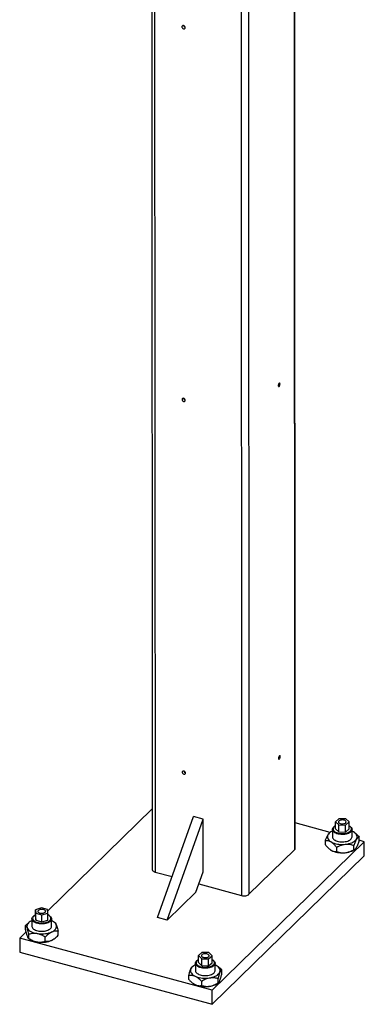
# Model space of a CAD drawing. Units: millimetres. Extents: x 20 to 410, y 10 to 287.
# Drawn here: x 360 to 376, y 70 to 116 of the extents above; entities that cross this region are included whole.
import ezdxf

# ---------------------------------------------------------------- set-up
doc = ezdxf.new("R2010")
doc.units = ezdxf.units.MM

msp = doc.modelspace()

# ---------------------------------------------------------------- linework, layer by layer
at = {"color": 7, "linetype": 'Continuous', "lineweight": 25}
for p, q in [((366.473632, 130.831046), (366.50152, 76.435919)), ((373.081034, 77.407436), (373.054527, 129.109063)), ((361.698593, 74.535553), (366.50009, 79.22677)), ((366.754796, 74.230972), (368.402434, 78.872829)), ((368.844704, 78.752873), (368.402434, 78.872829)), ((367.197067, 74.111016), (368.844704, 78.752873)), ((368.845947, 76.328438), (368.844704, 78.752873)), ((374.684225, 78.141985), (373.080434, 78.576979)), ((374.905322, 78.433962), (374.88135, 78.417519)), ((375.086823, 78.768527), (374.923454, 78.628224)), ((374.923454, 78.628224), (375.077584, 78.485293)), ((374.923619, 78.306786), (374.923454, 78.628224)), ((375.077584, 78.485293), (375.395082, 78.482665)), ((375.077749, 78.163855), (375.077584, 78.485293)), ((375.40432, 78.7659), (375.086823, 78.768527)), ((375.395082, 78.482665), (375.55845, 78.622969)), ((375.395246, 78.161227), (375.395082, 78.482665)), ((375.55845, 78.622969), (375.40432, 78.7659)), ((375.558615, 78.301531), (375.55845, 78.622969)), ((375.600768, 78.417888), (375.576779, 78.434306)), ((374.696551, 78.15044), (374.660719, 78.125862)), ((374.79113, 78.278213), (374.791304, 77.939632)), ((374.923619, 78.306786), (375.077749, 78.163855)), ((375.077749, 78.163855), (375.395246, 78.161227)), ((375.395246, 78.161227), (375.558615, 78.301531)), ((375.691304, 77.940093), (375.69113, 78.278674)), ((375.793301, 78.145892), (375.785841, 78.150998)), ((376.018688, 77.734087), (376.01859, 77.92695)), ((369.257827, 70.879791), (376.254754, 77.716014)), ((374.464216, 77.56705), (374.464117, 77.759913)), ((374.992776, 77.262186), (374.992677, 77.455049)), ((375.770013, 77.345705), (375.769914, 77.538568)), ((376.254754, 77.716014), (376.018665, 77.780048)), ((376.255083, 77.073139), (376.254754, 77.716014)), ((369.258156, 70.236915), (376.255083, 77.073139)), ((370.953091, 75.296463), (373.052169, 77.34733)), ((374.689931, 77.347815), (374.696965, 77.343001)), ((375.786255, 77.34356), (375.821674, 77.367855)), ((366.634905, 76.32211), (367.421338, 76.108807)), ((368.51642, 75.400066), (368.845947, 76.328438)), ((368.649728, 75.775633), (370.615341, 75.242504)), ((367.197067, 74.111016), (368.51642, 75.400066)), ((361.089487, 74.320617), (361.065515, 74.304173)), ((361.412955, 74.675673), (361.144238, 74.588433)), ((361.144238, 74.588433), (361.156401, 74.425011)), ((361.144403, 74.266996), (361.144238, 74.588433)), ((361.156401, 74.425011), (361.43728, 74.348829)), ((361.156565, 74.103574), (361.156401, 74.425011)), ((361.693834, 74.59949), (361.412955, 74.675673)), ((361.43728, 74.348829), (361.705997, 74.436068)), ((361.437445, 74.027391), (361.43728, 74.348829)), ((361.705997, 74.436068), (361.693834, 74.59949)), ((361.706162, 74.114631), (361.705997, 74.436068)), ((361.784933, 74.304542), (361.760944, 74.320961)), ((360.671715, 73.665017), (360.671616, 73.857879)), ((360.880716, 74.037095), (360.864758, 74.026148)), ((360.975295, 74.164867), (360.975469, 73.826286)), ((361.144403, 74.266996), (361.156565, 74.103574)), ((361.156565, 74.103574), (361.437445, 74.027391)), ((361.437445, 74.027391), (361.706162, 74.114631)), ((361.875469, 73.826748), (361.875295, 74.165329)), ((362.032752, 73.994708), (361.970006, 74.037653)), ((367.197067, 74.111016), (366.754796, 74.230972)), ((360.412414, 73.278915), (360.697058, 73.55702)), ((360.833307, 73.264771), (360.833208, 73.457634)), ((362.17952, 73.40943), (362.179421, 73.602292)), ((369.257827, 70.879791), (360.412414, 73.278915)), ((360.412414, 73.278915), (360.412744, 72.63604)), ((360.818383, 73.272601), (360.88113, 73.229656)), ((361.587209, 73.136978), (361.58711, 73.32984)), ((361.97042, 73.230214), (361.987393, 73.241857)), ((360.412744, 72.63604), (369.258156, 70.236915)), ((368.789588, 72.615926), (368.62622, 72.475623)), ((368.62622, 72.475623), (368.78035, 72.332692)), ((368.626385, 72.154185), (368.62622, 72.475623)), ((369.107086, 72.613299), (368.789588, 72.615926)), ((369.097847, 72.330064), (369.261216, 72.470368)), ((369.261216, 72.470368), (369.107086, 72.613299)), ((369.261381, 72.14893), (369.261216, 72.470368)), ((368.493896, 72.125612), (368.49407, 71.787031)), ((368.608088, 72.281361), (368.584115, 72.264918)), ((368.626385, 72.154185), (368.780514, 72.011254)), ((368.78035, 72.332692), (369.097847, 72.330064)), ((368.780514, 72.011254), (368.78035, 72.332692)), ((368.780514, 72.011254), (369.098012, 72.008626)), ((369.098012, 72.008626), (369.097847, 72.330064)), ((369.098012, 72.008626), (369.261381, 72.14893)), ((369.303534, 72.265287), (369.279545, 72.281705)), ((369.394069, 71.787492), (369.393896, 72.126073)), ((368.189392, 71.371057), (368.189293, 71.563919)), ((368.399316, 71.997839), (368.337554, 71.955474)), ((369.503989, 71.987869), (369.488606, 71.998397)), ((369.699043, 71.624878), (369.698945, 71.817741)), ((368.384348, 71.200928), (368.39973, 71.1904)), ((368.779725, 71.097913), (368.779626, 71.290775)), ((369.450942, 71.167101), (369.48902, 71.190959)), ((369.48902, 71.190959), (369.552003, 71.234161)), ((369.534551, 71.224824), (369.534452, 71.417686)), ((369.258156, 70.236915), (369.257827, 70.879791))]:
    msp.add_line(p, q, dxfattribs=at)
at = {"color": 8, "linetype": 'Continuous', "lineweight": 25}
for p, q in [((366.606972, 130.804915), (366.634905, 76.32211)), ((370.58738, 129.778222), (370.615341, 75.242504)), ((370.925206, 129.686594), (370.953091, 75.296463)), ((373.025627, 129.116901), (373.052169, 77.34733))]:
    msp.add_line(p, q, dxfattribs=at)
at = {"color": 7, "linetype": 'Continuous', "lineweight": 25, "flags": 128}
for points in [[(368.016797, 115.157248), (368.012711, 115.18201), (368.000921, 115.206299), (367.982703, 115.227482), (367.960032, 115.243264), (367.935365, 115.251935), (367.911375, 115.252554), (367.890662, 115.245056), (367.875469, 115.230252), (367.867445, 115.209747), (367.867457, 115.185763), (367.875505, 115.160898), (367.890717, 115.137848), (367.911444, 115.119109), (367.93544, 115.106714), (367.960105, 115.102005), (367.982765, 115.105491), (368.000967, 115.116797), (368.012736, 115.134695), (368.016797, 115.157248)], [(372.38081, 98.774502), (372.378649, 98.79606), (372.372426, 98.811084), (372.362815, 98.817946), (372.350858, 98.815902), (372.337849, 98.805174), (372.325199, 98.786924), (372.314279, 98.76313), (372.306272, 98.73637), (372.302046, 98.709545), (372.302058, 98.68556), (372.306308, 98.667016), (372.314334, 98.655922), (372.325268, 98.653479), (372.337923, 98.659954), (372.35093, 98.674643), (372.362878, 98.695956), (372.372472, 98.721582), (372.378673, 98.748745), (372.38081, 98.774502)], [(368.025587, 98.013904), (368.021501, 98.038666), (368.00971, 98.062955), (367.991492, 98.084138), (367.968821, 98.09992), (367.944155, 98.108591), (367.920164, 98.109211), (367.899451, 98.101712), (367.884259, 98.086908), (367.876234, 98.066403), (367.876246, 98.042419), (367.884294, 98.017554), (367.899506, 97.994504), (367.920233, 97.975766), (367.944229, 97.96337), (367.968894, 97.958661), (367.991555, 97.962148), (368.009756, 97.973453), (368.021525, 97.991352), (368.025587, 98.013904)], [(372.389599, 81.631158), (372.387439, 81.652716), (372.381216, 81.66774), (372.371605, 81.674602), (372.359647, 81.672559), (372.346638, 81.661831), (372.333989, 81.643581), (372.323069, 81.619786), (372.315061, 81.593027), (372.310835, 81.566201), (372.310847, 81.542217), (372.315097, 81.523672), (372.323124, 81.512578), (372.334057, 81.510136), (372.346713, 81.51661), (372.359719, 81.531299), (372.371667, 81.552612), (372.381262, 81.578238), (372.387463, 81.605401), (372.389599, 81.631158)], [(368.034376, 80.87056), (368.03029, 80.895323), (368.018499, 80.919611), (368.000281, 80.940794), (367.977611, 80.956576), (367.952944, 80.965247), (367.928954, 80.965867), (367.90824, 80.958369), (367.893048, 80.943565), (367.885023, 80.923059), (367.885035, 80.899075), (367.893084, 80.87421), (367.908295, 80.85116), (367.929022, 80.832422), (367.953018, 80.820026), (367.977683, 80.815317), (368.000344, 80.818804), (368.018545, 80.830109), (368.030314, 80.848008), (368.034376, 80.87056)], [(375.600768, 78.417888), (375.634566, 78.391087), (375.661136, 78.361801), (375.67953, 78.330893), (375.689392, 78.298963), (375.690529, 78.266635), (375.682918, 78.234536), (375.666709, 78.203291), (375.642217, 78.17351), (375.609917, 78.145771), (375.57044, 78.120614), (375.524553, 78.098529), (375.47315, 78.079946), (375.41723, 78.065226), (375.357883, 78.054657), (375.296264, 78.048443), (375.233571, 78.046706), (375.171026, 78.04948), (375.109845, 78.05671), (375.051219, 78.068255), (374.99629, 78.083892), (374.946126, 78.103316), (374.901704, 78.126148), (374.863889, 78.151945), (374.833416, 78.180203), (374.810879, 78.210374), (374.796717, 78.24187), (374.791204, 78.274077), (374.794449, 78.30637), (374.806387, 78.338119), (374.826788, 78.368706), (374.855253, 78.397537), (374.88135, 78.417519)], [(374.923548, 78.445604), (374.891913, 78.424216), (374.861657, 78.396737), (374.839488, 78.367284), (374.82588, 78.336487), (374.821121, 78.305), (374.825315, 78.273495), (374.83837, 78.242644), (374.860009, 78.213104), (374.889771, 78.185505), (374.927021, 78.160435), (374.970965, 78.138427), (375.020667, 78.119952), (375.075068, 78.105403), (375.133008, 78.095091), (375.193252, 78.089234), (375.254516, 78.087958), (375.315495, 78.091289), (375.374888, 78.099158), (375.43143, 78.111396), (375.483916, 78.127743), (375.531227, 78.147849), (375.572355, 78.171287), (375.606424, 78.197556), (375.632706, 78.226098), (375.650642, 78.256304), (375.65985, 78.287529), (375.660134, 78.319109), (375.651486, 78.35037), (375.634093, 78.380647), (375.608324, 78.409293), (375.608324, 78.409293)], [(375.393955, 78.669402), (375.371218, 78.685832), (375.341948, 78.699241), (375.307614, 78.708958), (375.269938, 78.714494), (375.230808, 78.715572), (375.192186, 78.712139), (375.15601, 78.704367), (375.124094, 78.692644), (375.098037, 78.677559), (375.079146, 78.659869), (375.068369, 78.64046), (375.066246, 78.620306), (375.072884, 78.600417), (375.087949, 78.58179), (375.110687, 78.565361), (375.139956, 78.551951), (375.17429, 78.542235), (375.211967, 78.536699), (375.251097, 78.53562), (375.289718, 78.539053), (375.325894, 78.546826), (375.357811, 78.558549), (375.383868, 78.573633), (375.402758, 78.591324), (375.413535, 78.610733), (375.415658, 78.630887), (375.40902, 78.650776), (375.393955, 78.669402)], [(375.608324, 78.409293), (375.574728, 78.435698), (375.558541, 78.44593)], [(374.791169, 78.203131), (374.778051, 78.197023), (374.724115, 78.168128), (374.676922, 78.136257), (374.637087, 78.101826), (374.605128, 78.065283), (374.581463, 78.027105), (374.5664, 77.98779), (374.560135, 77.94785), (374.562751, 77.907806), (374.574212, 77.86818)], [(374.574212, 77.86818), (374.59437, 77.829488), (374.622962, 77.792235), (374.659614, 77.756907), (374.70385, 77.723964), (374.755093, 77.693835), (374.812674, 77.666914), (374.875843, 77.643551), (374.943776, 77.624051), (375.015588, 77.608668), (375.090342, 77.597603), (375.167065, 77.590999), (375.244755, 77.588944), (375.3224, 77.591463), (375.398988, 77.598524), (375.473521, 77.610035), (375.545026, 77.625846), (375.612572, 77.645751), (375.675277, 77.669489), (375.732325, 77.696753), (375.782972, 77.727186), (375.826558, 77.760391), (375.862513, 77.795936), (375.890371, 77.833357), (375.909766, 77.872167), (375.920448, 77.911859), (375.922275, 77.951917), (375.915225, 77.991817), (375.89939, 78.03104), (375.874975, 78.069074), (375.8423, 78.105424), (375.801789, 78.139615), (375.753972, 78.171203), (375.699471, 78.199774), (375.691169, 78.203593)], [(374.791304, 77.939632), (374.792265, 77.924556), (374.800725, 77.89252)], [(374.800725, 77.89252), (374.817761, 77.861405), (374.84304, 77.831817), (374.876071, 77.804332), (374.916212, 77.779485), (374.962679, 77.75776), (375.01457, 77.739579), (375.070874, 77.725296), (375.130495, 77.71519), (375.192273, 77.709457), (375.255005, 77.708208), (375.317471, 77.711468), (375.378454, 77.719174), (375.436767, 77.731175), (375.491276, 77.747238), (375.54092, 77.76705), (375.584732, 77.790225), (375.621859, 77.816314), (375.65158, 77.844807), (375.673315, 77.87515), (375.686641, 77.906752), (375.691299, 77.939), (375.691304, 77.940093)], [(374.696965, 77.343001), (374.704048, 77.338238), (374.755291, 77.30811), (374.812872, 77.281189), (374.87604, 77.257826), (374.943974, 77.238326), (375.015786, 77.222943), (375.09054, 77.211877), (375.167263, 77.205274), (375.244953, 77.203218), (375.322598, 77.205738), (375.399186, 77.212799), (375.473719, 77.22431), (375.545224, 77.240121), (375.612769, 77.260025), (375.675475, 77.283764), (375.732523, 77.311028), (375.78317, 77.34146), (375.786255, 77.34356)], [(366.50152, 76.435919), (366.502865, 76.422617), (366.512695, 76.397892), (366.531702, 76.374634), (366.559157, 76.353736), (366.594004, 76.336001), (366.634905, 76.32211)], [(370.615341, 75.242504), (370.660723, 75.232992), (370.708842, 75.228225), (370.75785, 75.228384), (370.805863, 75.233465), (370.851035, 75.243271), (370.891632, 75.257427), (370.926092, 75.275388), (370.953091, 75.296463)], [(361.784933, 74.304542), (361.814238, 74.281811), (361.841952, 74.252808), (361.861555, 74.222098), (361.872667, 74.190278), (361.875072, 74.157968), (361.868722, 74.125797), (361.853742, 74.094391), (361.830422, 74.064361), (361.799217, 74.036292), (361.760734, 74.010729), (361.715722, 73.988172), (361.665057, 73.969058), (361.609726, 73.95376), (361.550805, 73.942575), (361.489441, 73.935722), (361.426828, 73.933333), (361.364186, 73.935455), (361.302733, 73.942047), (361.243665, 73.95298), (361.188133, 73.968042), (361.137217, 73.986939), (361.091908, 74.009304), (361.053088, 74.034702), (361.021512, 74.062637), (360.997796, 74.092567), (360.982401, 74.123908), (360.975626, 74.156051), (360.977603, 74.188371), (360.988294, 74.220237), (361.007491, 74.25103), (361.03482, 74.28015), (361.065515, 74.304173)], [(361.144359, 74.351513), (361.115408, 74.336715), (361.077431, 74.311907), (361.046868, 74.284518), (361.024369, 74.255132), (361.010416, 74.224376), (361.005305, 74.192903), (361.009145, 74.161387), (361.021854, 74.130497), (361.043162, 74.100893), (361.072613, 74.073206), (361.109582, 74.048025), (361.153278, 74.025887), (361.202773, 74.007265), (361.257009, 73.992554), (361.314832, 73.982069), (361.375009, 73.976033), (361.436258, 73.974575), (361.497273, 73.977726), (361.556753, 73.985418), (361.613431, 73.997487), (361.666099, 74.013677), (361.713635, 74.033643), (361.755025, 74.056958), (361.789387, 74.083126), (361.815988, 74.11159), (361.834263, 74.141741), (361.84382, 74.172939), (361.844458, 74.204518), (361.836161, 74.235804), (361.819107, 74.266132), (361.79366, 74.294854), (361.760361, 74.321359), (361.71992, 74.345082), (361.70604, 74.351801)], [(361.506748, 74.592007), (361.470257, 74.59935), (361.431501, 74.602325), (361.392426, 74.600784), (361.35499, 74.594803), (361.32107, 74.584683), (361.292368, 74.57093), (361.270323, 74.554236), (361.256039, 74.535436), (361.250234, 74.515473), (361.253198, 74.495349), (361.264783, 74.476072), (361.284408, 74.45861), (361.311088, 74.443837), (361.343487, 74.432495), (361.379978, 74.425152), (361.418734, 74.422177), (361.457809, 74.423718), (361.495245, 74.429699), (361.529164, 74.439819), (361.557867, 74.453571), (361.579912, 74.470266), (361.594196, 74.489066), (361.600001, 74.509029), (361.597037, 74.529153), (361.585452, 74.54843), (361.565827, 74.565892), (361.539147, 74.580665), (361.506748, 74.592007)], [(360.975334, 74.089786), (360.948137, 74.076754), (360.895825, 74.047078), (360.850417, 74.014527), (360.812506, 73.979524), (360.782586, 73.942527), (360.761046, 73.904018), (360.748169, 73.864498), (360.744121, 73.824483), (360.748956, 73.784494), (360.76261, 73.745054), (360.784905, 73.706675), (360.815551, 73.669859), (360.854149, 73.635085), (360.900194, 73.602806), (360.953087, 73.573444), (361.012139, 73.547381), (361.076578, 73.524958), (361.145566, 73.506465), (361.218203, 73.492145), (361.293542, 73.482184), (361.370601, 73.476711), (361.448376, 73.475799), (361.525851, 73.47946), (361.602018, 73.487644), (361.675883, 73.500246), (361.746484, 73.517102), (361.8129, 73.537992), (361.874265, 73.562642), (361.92978, 73.590733), (361.97872, 73.621898), (362.020447, 73.65573), (362.054418, 73.691789), (362.08019, 73.729604), (362.097426, 73.768682), (362.105903, 73.808514), (362.105509, 73.848582), (362.096249, 73.888361), (362.078245, 73.927334), (362.051731, 73.964993), (362.017053, 74.000847), (361.974662, 74.034428), (361.925112, 74.065298), (361.875334, 74.090247)], [(360.975469, 73.826286), (360.975678, 73.819291), (360.981962, 73.787121), (360.996878, 73.755718), (361.020137, 73.725693), (361.051285, 73.697631), (361.089716, 73.672077), (361.134682, 73.649529), (361.185308, 73.630426), (361.240608, 73.61514), (361.299507, 73.603968), (361.360857, 73.597127), (361.423464, 73.594751), (361.486111, 73.596887), (361.547578, 73.603492), (361.606667, 73.614438), (361.66223, 73.629511), (361.713185, 73.64842), (361.75854, 73.670794), (361.797411, 73.6962), (361.829044, 73.724142), (361.852821, 73.754077), (361.86828, 73.785422), (361.87512, 73.817566), (361.875469, 73.826748)], [(360.88113, 73.229656), (360.900392, 73.217081), (360.953285, 73.187719), (361.012336, 73.161656), (361.076776, 73.139232), (361.145764, 73.12074), (361.218401, 73.10642), (361.29374, 73.096458), (361.370799, 73.090986), (361.448573, 73.090074), (361.526049, 73.093734), (361.602216, 73.101919), (361.676081, 73.114521), (361.746682, 73.131377), (361.813098, 73.152266), (361.874463, 73.176917), (361.929977, 73.205008), (361.97042, 73.230214)], [(369.096721, 72.516801), (369.073983, 72.533231), (369.044714, 72.54664), (369.01038, 72.556357), (368.972703, 72.561893), (368.933573, 72.562972), (368.894952, 72.559538), (368.858776, 72.551766), (368.826859, 72.540043), (368.800803, 72.524958), (368.781912, 72.507268), (368.771135, 72.487859), (368.769012, 72.467705), (368.77565, 72.447816), (368.790715, 72.429189), (368.813453, 72.41276), (368.842722, 72.39935), (368.877056, 72.389634), (368.914732, 72.384098), (368.953862, 72.383019), (368.992484, 72.386452), (369.02866, 72.394225), (369.060576, 72.405948), (369.086633, 72.421032), (369.105524, 72.438723), (369.116301, 72.458132), (369.118424, 72.478286), (369.111786, 72.498175), (369.096721, 72.516801)], [(368.493935, 72.05053), (368.464228, 72.036222), (368.412214, 72.006407), (368.367134, 71.973735), (368.329575, 71.938633), (368.300027, 71.901556), (368.278875, 71.86299), (368.266394, 71.823437), (368.262749, 71.783411), (368.267985, 71.743437), (368.282035, 71.704033), (368.304716, 71.665714), (368.335732, 71.62898), (368.374678, 71.59431), (368.421047, 71.562155), (368.474235, 71.532934), (368.533547, 71.507029), (368.598212, 71.484777), (368.667385, 71.466469), (368.740165, 71.452343), (368.815604, 71.442582), (368.892717, 71.437316), (368.970499, 71.436611), (369.047938, 71.440477), (369.124022, 71.448865), (369.19776, 71.461664), (369.26819, 71.478707), (369.334396, 71.499774), (369.395513, 71.524587), (369.450744, 71.552826), (369.450744, 71.552826)], [(369.303534, 72.265287), (369.337332, 72.238486), (369.363901, 72.2092), (369.382296, 72.178292), (369.392158, 72.146362), (369.393295, 72.114034), (369.385684, 72.081935), (369.369475, 72.05069), (369.344983, 72.020909), (369.312683, 71.99317), (369.273206, 71.968013), (369.227319, 71.945928), (369.175916, 71.927345), (369.119996, 71.912625), (369.060649, 71.902056), (368.99903, 71.895842), (368.936337, 71.894105), (368.873791, 71.896879), (368.81261, 71.904109), (368.753985, 71.915655), (368.699056, 71.931291), (368.648892, 71.950715), (368.60447, 71.973547), (368.566655, 71.999344), (368.536182, 72.027602), (368.513645, 72.057773), (368.499482, 72.089269), (368.49397, 72.121476), (368.497214, 72.153769), (368.509153, 72.185518), (368.529554, 72.216105), (368.558019, 72.244936), (368.584115, 72.264918)], [(368.626314, 72.293003), (368.594679, 72.271615), (368.564423, 72.244136), (368.542254, 72.214683), (368.528646, 72.183886), (368.523887, 72.152399), (368.52808, 72.120895), (368.541136, 72.090043), (368.562775, 72.060503), (368.592536, 72.032904), (368.629786, 72.007834), (368.673731, 71.985826), (368.723433, 71.967351), (368.777834, 71.952803), (368.835774, 71.94249), (368.896018, 71.936633), (368.957282, 71.935357), (369.018261, 71.938688), (369.077654, 71.946557), (369.134196, 71.958795), (369.186682, 71.975142), (369.233993, 71.995248), (369.275121, 72.018686), (369.30919, 72.044955), (369.335472, 72.073497), (369.353408, 72.103703), (369.362616, 72.134928), (369.3629, 72.166508), (369.354252, 72.197769), (369.336859, 72.228046), (369.31109, 72.256692), (369.31109, 72.256692)], [(369.31109, 72.256692), (369.277494, 72.283097), (369.261307, 72.293329)], [(369.450744, 71.552826), (369.499371, 71.58412), (369.540758, 71.618063), (369.574366, 71.654212), (369.599758, 71.692095), (369.616601, 71.731218), (369.624678, 71.771073), (369.623881, 71.811138), (369.614222, 71.850892), (369.595826, 71.889817), (369.568934, 71.927404), (369.533896, 71.963165), (369.491169, 71.996632), (369.441309, 72.02737), (369.393934, 72.050992)], [(368.49407, 71.787031), (368.494355, 71.778837), (368.500962, 71.746684), (368.516194, 71.715322), (368.539754, 71.685359), (368.571184, 71.65738), (368.609871, 71.631929), (368.655063, 71.609501), (368.705881, 71.590534), (368.761334, 71.575395), (368.820344, 71.56438), (368.881763, 71.557703), (368.944394, 71.555495), (369.007018, 71.557797), (369.068418, 71.564565), (369.127397, 71.575669), (369.182808, 71.59089), (369.233572, 71.609934), (369.278701, 71.632429)], [(369.278701, 71.632429), (369.317317, 71.657938), (369.348669, 71.685964), (369.372145, 71.715961), (369.387289, 71.747347), (369.393807, 71.779509), (369.394069, 71.787492)], [(368.39973, 71.1904), (368.421245, 71.176429), (368.474433, 71.147209), (368.533745, 71.121304), (368.59841, 71.099052), (368.667583, 71.080744), (368.740363, 71.066617), (368.815801, 71.056857), (368.892915, 71.05159), (368.970697, 71.050886), (369.048135, 71.054752), (369.124219, 71.06314), (369.197957, 71.075939), (369.268388, 71.092982), (369.334593, 71.114048), (369.39571, 71.138862), (369.450942, 71.167101)]]:
    msp.add_lwpolyline(points, dxfattribs=at)
at = {"color": 7, "linetype": 'Continuous', "lineweight": 25}
for centre, radius, start, end in [((368.044144, 115.277818), 0.105348, 195.1688635, 253.4999538), ((368.052933, 98.134475), 0.105348, 195.1689484, 253.4998692), ((368.061723, 80.991131), 0.105348, 195.1690233, 253.4997946), ((372.998069, 77.410295), 0.083015, 310.6700115, 358.0268398)]:
    msp.add_arc(centre, radius, start, end, dxfattribs=at)
for points, knots in [([(374.464117, 77.759913), (374.481138, 77.807936), (374.506918, 77.880669), (374.543844, 77.964699), (374.576261, 78.028048), (374.613173, 78.082913), (374.642827, 78.114509), (374.658461, 78.123637), (374.661153, 78.125209)], [0, 0, 0, 0, 0.2751766628, 0.4167655542, 0.5602653581, 0.7558437744, 0.9579584146, 1, 1, 1, 1]), ([(376.01859, 77.92695), (376.001547, 77.921766), (375.975735, 77.913914), (375.938776, 77.88259), (375.906364, 77.844554), (375.869365, 77.784687), (375.832306, 77.705593), (375.799018, 77.621922), (375.779645, 77.566437), (375.769914, 77.538568)], [0, 0, 0, 0, 0.216048922, 0.327214335, 0.439880059, 0.593434164, 0.752120041, 0.875492317, 1, 1, 1, 1]), ([(375.79272, 78.14498), (375.797081, 78.142413), (375.830651, 78.122657), (375.885831, 78.072095), (375.956675, 78.000729), (375.997888, 77.951618), (376.01859, 77.92695)], [0, 0, 0, 0, 0.055078155, 0.423888662, 0.710624901, 1, 1, 1, 1]), ([(374.992677, 77.455049), (374.956467, 77.497357), (374.901495, 77.561588), (374.822928, 77.633138), (374.754052, 77.685479), (374.675552, 77.728649), (374.596772, 77.752906), (374.526, 77.762077), (374.484807, 77.760636), (374.464117, 77.759913)], [0, 0, 0, 0, 0.216050248, 0.328001345, 0.439876622, 0.593431669, 0.75211852, 0.875491553, 1, 1, 1, 1]), ([(374.464216, 77.56705), (374.500428, 77.524753), (374.555273, 77.460693), (374.633812, 77.389026), (374.702697, 77.336722), (374.78134, 77.293443), (374.860121, 77.269195), (374.930893, 77.260022), (374.972085, 77.261463), (374.992776, 77.262186)], [0, 0, 0, 0, 0.216048922, 0.327214335, 0.439880059, 0.593434164, 0.752120041, 0.875492317, 1, 1, 1, 1]), ([(375.769914, 77.538568), (375.72484, 77.55204), (375.639553, 77.577533), (375.504163, 77.594995), (375.367692, 77.590685), (375.228262, 77.560257), (375.102694, 77.512388), (375.02606, 77.472448), (374.992677, 77.455049)], [0, 0, 0, 0, 0.183463533, 0.347148937, 0.51585122, 0.686670293, 0.863508102, 1, 1, 1, 1]), ([(375.770013, 77.345705), (375.787055, 77.350889), (375.812867, 77.35874), (375.849826, 77.390065), (375.882238, 77.428101), (375.919237, 77.487968), (375.956296, 77.567061), (375.989584, 77.650733), (376.008957, 77.706218), (376.018688, 77.734087)], [0, 0, 0, 0, 0.216048922, 0.327214335, 0.439880059, 0.593434164, 0.752120041, 0.875492317, 1, 1, 1, 1]), ([(374.992776, 77.262186), (375.026174, 77.251963), (375.10148, 77.22891), (375.226935, 77.207779), (375.364939, 77.20689), (375.502881, 77.231763), (375.638392, 77.278057), (375.724959, 77.322549), (375.770013, 77.345705)], [0, 0, 0, 0, 0.136492122, 0.307759843, 0.484142382, 0.647485424, 0.816536166, 1, 1, 1, 1]), ([(360.671616, 73.857879), (360.712238, 73.897486), (360.773908, 73.957616), (360.840099, 74.010718), (360.863914, 74.025396), (360.864865, 74.025982)], [0, 0, 0, 0, 0.64947035, 0.986007421, 1, 1, 1, 1]), ([(360.833208, 73.457634), (360.823829, 73.499155), (360.806083, 73.577721), (360.777922, 73.679442), (360.749545, 73.76007), (360.720563, 73.81643), (360.694471, 73.846728), (360.678551, 73.854496), (360.671616, 73.857879)], [0, 0, 0, 0, 0.183463533, 0.347148937, 0.51585122, 0.686670293, 0.863508102, 1, 1, 1, 1]), ([(362.033071, 73.993534), (362.034979, 73.992489), (362.045634, 73.986652), (362.066505, 73.961017), (362.095134, 73.906326), (362.123833, 73.825074), (362.152022, 73.723596), (362.170042, 73.643814), (362.179421, 73.602292)], [0, 0, 0, 0, 0.0414850288, 0.2315964091, 0.4273853635, 0.6087001551, 0.796350634, 1, 1, 1, 1]), ([(360.671715, 73.665017), (360.678664, 73.63401), (360.694333, 73.564096), (360.72043, 73.464891), (360.749128, 73.378111), (360.777803, 73.317123), (360.805964, 73.279063), (360.823947, 73.269663), (360.833307, 73.264771)], [0, 0, 0, 0, 0.136492122, 0.307759843, 0.484142382, 0.647485424, 0.816536166, 1, 1, 1, 1]), ([(361.58711, 73.32984), (361.535464, 73.360009), (361.457244, 73.405702), (361.345227, 73.451063), (361.246976, 73.480292), (361.134806, 73.497225), (361.022433, 73.495078), (360.921482, 73.480536), (360.862722, 73.465291), (360.833208, 73.457634)], [0, 0, 0, 0, 0.216048922, 0.327214335, 0.439880059, 0.593434164, 0.752120041, 0.875492317, 1, 1, 1, 1]), ([(362.179421, 73.602292), (362.138842, 73.605048), (362.077384, 73.609223), (361.989374, 73.595121), (361.912181, 73.572192), (361.824054, 73.529574), (361.735769, 73.467763), (361.656459, 73.399617), (361.610297, 73.35317), (361.58711, 73.32984)], [0, 0, 0, 0, 0.2160489222, 0.3272143352, 0.4398800593, 0.5934341639, 0.7521200413, 0.8754923175, 1, 1, 1, 1]), ([(361.587209, 73.136978), (361.627785, 73.134208), (361.689386, 73.130002), (361.777427, 73.144251), (361.854609, 73.167131), (361.942577, 73.209704), (362.03086, 73.271506), (362.11017, 73.339653), (362.156333, 73.3861), (362.17952, 73.40943)], [0, 0, 0, 0, 0.216050248, 0.328001345, 0.439876622, 0.593431669, 0.75211852, 0.875491553, 1, 1, 1, 1]), ([(360.833307, 73.264771), (360.884953, 73.234602), (360.963172, 73.18891), (361.07519, 73.143549), (361.17344, 73.11432), (361.28561, 73.097386), (361.397983, 73.099534), (361.498934, 73.114075), (361.557694, 73.12932), (361.587209, 73.136978)], [0, 0, 0, 0, 0.216048922, 0.327214335, 0.439880059, 0.593434164, 0.752120041, 0.875492317, 1, 1, 1, 1]), ([(368.189293, 71.563919), (368.200548, 71.612734), (368.217595, 71.686667), (368.24202, 71.772486), (368.263446, 71.837161), (368.287936, 71.894776), (368.312415, 71.932565), (368.329051, 71.950435), (368.336648, 71.954449), (368.337822, 71.955069)], [0, 0, 0, 0, 0.240577697, 0.3643641, 0.48982115, 0.660808779, 0.837510808, 0.974889961, 1, 1, 1, 1]), ([(368.779626, 71.290775), (368.754258, 71.316322), (368.697057, 71.373923), (368.601766, 71.452616), (368.496946, 71.516829), (368.392177, 71.555258), (368.289256, 71.571156), (368.22351, 71.566396), (368.189293, 71.563919)], [0, 0, 0, 0, 0.136492122, 0.307759843, 0.484142382, 0.647485424, 0.816536166, 1, 1, 1, 1]), ([(369.503591, 71.986726), (369.508411, 71.983885), (369.549357, 71.95975), (369.615223, 71.900992), (369.673541, 71.843002), (369.698945, 71.817741)], [0, 0, 0, 0, 0.070035829, 0.59489135, 1, 1, 1, 1]), ([(369.698945, 71.817741), (369.687668, 71.811772), (369.670549, 71.80271), (369.646089, 71.769497), (369.62465, 71.729991), (369.60022, 71.668467), (369.575711, 71.587644), (369.553697, 71.502407), (369.540886, 71.446013), (369.534452, 71.417686)], [0, 0, 0, 0, 0.216050248, 0.328001345, 0.439876622, 0.593431669, 0.75211852, 0.875491553, 1, 1, 1, 1]), ([(369.534551, 71.224824), (369.545828, 71.230807), (369.562907, 71.239869), (369.587359, 71.272928), (369.608801, 71.312485), (369.633274, 71.374089), (369.657784, 71.454922), (369.679798, 71.540157), (369.692609, 71.596552), (369.699043, 71.624878)], [0, 0, 0, 0, 0.216048922, 0.327214335, 0.439880059, 0.593434164, 0.752120041, 0.875492317, 1, 1, 1, 1]), ([(368.189392, 71.371057), (368.223629, 71.336905), (368.288412, 71.272283), (368.391248, 71.192699), (368.494902, 71.134388), (368.600801, 71.10083), (368.69617, 71.09107), (368.754371, 71.095836), (368.779725, 71.097913)], [0, 0, 0, 0, 0.183463533, 0.347148937, 0.51585122, 0.686670293, 0.863508102, 1, 1, 1, 1]), ([(369.534452, 71.417686), (369.482742, 71.430411), (369.404427, 71.449682), (369.292272, 71.457203), (369.193902, 71.45324), (369.081594, 71.432277), (368.969083, 71.392161), (368.868008, 71.343507), (368.809177, 71.308406), (368.779626, 71.290775)], [0, 0, 0, 0, 0.216048922, 0.327214335, 0.439880059, 0.593434164, 0.752120041, 0.875492317, 1, 1, 1, 1]), ([(368.779725, 71.097913), (368.831434, 71.085188), (368.90975, 71.065917), (369.021904, 71.058396), (369.120275, 71.062359), (369.232583, 71.083322), (369.345093, 71.123438), (369.446168, 71.172092), (369.505, 71.207193), (369.534551, 71.224824)], [0, 0, 0, 0, 0.216048922, 0.327214335, 0.439880059, 0.593434164, 0.752120041, 0.875492317, 1, 1, 1, 1])]:
    msp.add_open_spline(points, degree=3, knots=knots, dxfattribs=at)

doc.saveas('drawing.dxf')
